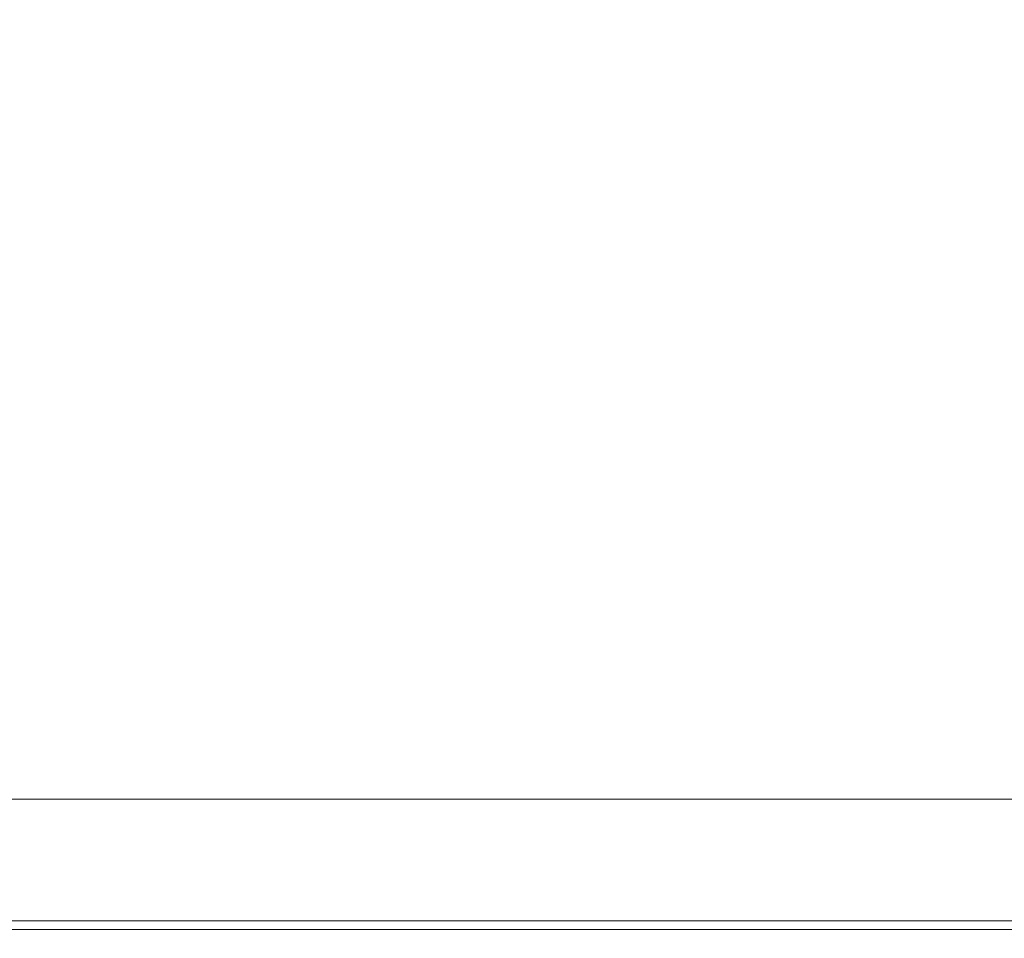
# Model space of a CAD drawing. Extents: x 0 to 1650, y -750 to 0.
# Drawn here: x 1525 to 1589, y -750 to -690 of the extents above; entities that cross this region are included whole.
import ezdxf

# ---------------------------------------------------------------- set-up
doc = ezdxf.new("R2010")
doc.units = 0
doc.header["$LTSCALE"] = 500
doc.header["$MEASUREMENT"] = 0
doc.layers.add('QUADRO_CERAMIKA', color=7, linetype='Continuous')

msp = doc.modelspace()

# ---------------------------------------------------------------- linework, layer by layer
at = {"layer": 'QUADRO_CERAMIKA', "lineweight": 0}
for points, invisible_edges in [([(1519.142, -699.844, 34.784), (1543.934, -699.844, 34.784), (1543.934, -689.221, 34.644), (1519.142, -689.221, 34.643)], 15), ([(1543.934, -699.844, 34.784), (1546.635, -699.844, 34.785), (1546.634, -689.221, 34.646), (1543.934, -689.221, 34.644)], 15), ([(1549.25, -699.844, 34.787), (1549.25, -689.221, 34.65), (1546.634, -689.221, 34.646), (1546.635, -699.844, 34.785)], 15), ([(1553.046, -699.844, 34.79), (1553.046, -689.221, 34.657), (1549.25, -689.221, 34.65), (1549.25, -699.844, 34.787)], 15), ([(1553.046, -699.844, 34.79), (1559.287, -699.844, 34.796), (1559.287, -689.221, 34.672), (1553.046, -689.221, 34.657)], 15), ([(1559.287, -699.844, 34.796), (1569.238, -699.844, 34.805), (1569.238, -689.221, 34.695), (1559.287, -689.221, 34.672)], 15), ([(1584.165, -699.844, 34.819), (1584.165, -689.221, 34.731), (1569.238, -689.221, 34.695), (1569.238, -699.844, 34.805)], 15), ([(1601.481, -699.844, 34.835), (1601.481, -689.221, 34.772), (1584.165, -689.221, 34.731), (1584.165, -699.844, 34.819)], 15), ([(1519.142, -712.61, 34.854), (1543.934, -712.61, 34.855), (1543.934, -699.844, 34.784), (1519.142, -699.844, 34.784)], 15), ([(1543.934, -712.61, 34.855), (1546.635, -712.61, 34.855), (1546.635, -699.844, 34.785), (1543.934, -699.844, 34.784)], 15), ([(1549.25, -712.61, 34.855), (1549.25, -699.844, 34.787), (1546.635, -699.844, 34.785), (1546.635, -712.61, 34.855)], 15), ([(1553.046, -712.61, 34.856), (1553.046, -699.844, 34.79), (1549.25, -699.844, 34.787), (1549.25, -712.61, 34.855)], 15), ([(1553.046, -712.61, 34.856), (1559.287, -712.61, 34.857), (1559.287, -699.844, 34.796), (1553.046, -699.844, 34.79)], 15), ([(1559.287, -712.61, 34.857), (1569.238, -712.61, 34.86), (1569.238, -699.844, 34.805), (1559.287, -699.844, 34.796)], 15), ([(1584.165, -712.61, 34.863), (1584.165, -699.844, 34.819), (1569.238, -699.844, 34.805), (1569.238, -712.61, 34.86)], 15), ([(1601.481, -712.61, 34.867), (1601.481, -699.844, 34.835), (1584.165, -699.844, 34.819), (1584.165, -712.61, 34.863)], 15), ([(1519.142, -712.61, 34.854), (1519.142, -725.471, 34.878), (1543.934, -725.471, 34.878), (1543.934, -712.61, 34.855)], 15), ([(1543.934, -712.61, 34.855), (1543.934, -725.471, 34.878), (1546.635, -725.471, 34.878), (1546.635, -712.61, 34.855)], 15), ([(1549.25, -712.61, 34.855), (1546.635, -712.61, 34.855), (1546.635, -725.471, 34.878), (1549.25, -725.471, 34.878)], 15), ([(1553.046, -712.61, 34.856), (1549.25, -712.61, 34.855), (1549.25, -725.471, 34.878), (1553.046, -725.471, 34.878)], 15), ([(1553.046, -712.61, 34.856), (1553.046, -725.471, 34.878), (1559.287, -725.471, 34.878), (1559.287, -712.61, 34.857)], 15), ([(1559.287, -712.61, 34.857), (1559.287, -725.471, 34.878), (1569.238, -725.471, 34.878), (1569.238, -712.61, 34.86)], 15), ([(1584.165, -712.61, 34.863), (1569.238, -712.61, 34.86), (1569.238, -725.471, 34.878), (1584.165, -725.471, 34.878)], 15), ([(1601.481, -712.61, 34.867), (1584.165, -712.61, 34.863), (1584.165, -725.471, 34.878), (1601.481, -725.471, 34.878)], 15), ([(1519.142, -725.471, 34.878), (1519.142, -736.378, 34.878), (1543.934, -736.378, 34.878), (1543.934, -725.471, 34.878)], 15), ([(1543.934, -725.471, 34.878), (1543.934, -736.378, 34.878), (1546.635, -736.378, 34.878), (1546.635, -725.471, 34.878)], 15), ([(1549.25, -725.471, 34.878), (1546.635, -725.471, 34.878), (1546.635, -736.378, 34.878), (1549.25, -736.378, 34.878)], 15), ([(1553.046, -725.471, 34.878), (1549.25, -725.471, 34.878), (1549.25, -736.378, 34.878), (1553.046, -736.378, 34.878)], 15), ([(1553.046, -725.471, 34.878), (1553.046, -736.378, 34.878), (1559.287, -736.378, 34.878), (1559.287, -725.471, 34.878)], 15), ([(1559.287, -725.471, 34.878), (1559.287, -736.378, 34.878), (1569.238, -736.378, 34.878), (1569.238, -725.471, 34.878)], 15), ([(1584.165, -725.471, 34.878), (1569.238, -725.471, 34.878), (1569.238, -736.378, 34.878), (1584.165, -736.378, 34.878)], 15), ([(1601.481, -725.471, 34.878), (1584.165, -725.471, 34.878), (1584.165, -736.378, 34.878), (1601.481, -736.378, 34.878)], 15), ([(1519.142, -743.285, 34.878), (1543.934, -743.285, 34.878), (1543.934, -736.378, 34.878), (1519.142, -736.378, 34.878)], 15), ([(1543.934, -743.285, 34.878), (1546.635, -743.285, 34.878), (1546.635, -736.378, 34.878), (1543.934, -736.378, 34.878)], 15), ([(1549.25, -743.285, 34.878), (1549.25, -736.378, 34.878), (1546.635, -736.378, 34.878), (1546.635, -743.285, 34.878)], 15), ([(1553.046, -743.285, 34.878), (1553.046, -736.378, 34.878), (1549.25, -736.378, 34.878), (1549.25, -743.285, 34.878)], 15), ([(1553.046, -743.285, 34.878), (1559.287, -743.285, 34.878), (1559.287, -736.378, 34.878), (1553.046, -736.378, 34.878)], 15), ([(1559.287, -743.285, 34.878), (1569.238, -743.285, 34.878), (1569.238, -736.378, 34.878), (1559.287, -736.378, 34.878)], 15), ([(1584.165, -743.285, 34.878), (1584.165, -736.378, 34.878), (1569.238, -736.378, 34.878), (1569.238, -743.285, 34.878)], 15), ([(1601.481, -743.285, 34.878), (1601.481, -736.378, 34.878), (1584.165, -736.378, 34.878), (1584.165, -743.285, 34.878)], 15), ([(1506.626, -743.24, -0.084), (1502.454, -740.986, -0.084), (1526.649, -740.986, -0.084), (1530.97, -743.24, -0.084)], 13), ([(1530.97, -743.24, -0.084), (1526.649, -740.986, -0.084), (1529.285, -740.986, -0.084), (1533.623, -743.24, -0.084)], 13), ([(1536.191, -743.24, -0.084), (1533.623, -743.24, -0.084), (1529.285, -740.986, -0.084), (1531.838, -740.986, -0.084)], 11), ([(1539.918, -743.24, -0.084), (1536.191, -743.24, -0.084), (1531.838, -740.986, -0.084), (1535.543, -740.986, -0.084)], 11), ([(1539.918, -743.24, -0.084), (1535.543, -740.986, -0.084), (1541.633, -740.986, -0.084), (1546.047, -743.24, -0.084)], 13), ([(1546.047, -743.24, -0.084), (1541.633, -740.986, -0.084), (1551.345, -740.986, -0.084), (1555.819, -743.24, -0.084)], 13), ([(1570.476, -743.24, -0.084), (1555.819, -743.24, -0.084), (1551.345, -740.986, -0.084), (1565.913, -740.986, -0.084)], 11), ([(1587.48, -743.24, -0.084), (1570.476, -743.24, -0.084), (1565.913, -740.986, -0.084), (1582.812, -740.986, -0.084)], 11), ([(1587.48, -743.24, -0.084), (1582.812, -740.986, -0.084), (1599.521, -740.986, -0.084), (1604.291, -743.24, -0.084)], 13), ([(1510.537, -745.353, -0.084), (1506.626, -743.24, -0.084), (1530.97, -743.24, -0.084), (1535.021, -745.353, -0.084)], 15), ([(1519.142, -747.134, 34.332), (1543.934, -747.134, 34.332), (1543.934, -743.285, 34.878), (1519.142, -743.285, 34.878)], 15), ([(1535.021, -745.353, -0.084), (1530.97, -743.24, -0.084), (1533.623, -743.24, -0.084), (1537.689, -745.353, -0.084)], 15), ([(1540.272, -745.353, -0.084), (1537.689, -745.353, -0.084), (1533.623, -743.24, -0.084), (1536.191, -743.24, -0.084)], 15), ([(1544.021, -745.353, -0.084), (1540.272, -745.353, -0.084), (1536.191, -743.24, -0.084), (1539.918, -743.24, -0.084)], 15), ([(1544.021, -745.353, -0.084), (1539.918, -743.24, -0.084), (1546.047, -743.24, -0.084), (1550.184, -745.353, -0.084)], 15), ([(1543.934, -747.134, 34.332), (1546.635, -747.134, 34.332), (1546.635, -743.285, 34.878), (1543.934, -743.285, 34.878)], 15), ([(1550.184, -745.353, -0.084), (1546.047, -743.24, -0.084), (1555.819, -743.24, -0.084), (1560.012, -745.353, -0.084)], 15), ([(1549.25, -747.135, 34.332), (1549.25, -743.285, 34.878), (1546.635, -743.285, 34.878), (1546.635, -747.134, 34.332)], 15), ([(1553.046, -747.134, 34.332), (1553.046, -743.285, 34.878), (1549.25, -743.285, 34.878), (1549.25, -747.135, 34.332)], 15), ([(1553.046, -747.134, 34.332), (1559.287, -747.134, 34.332), (1559.287, -743.285, 34.878), (1553.046, -743.285, 34.878)], 15), ([(1574.754, -745.353, -0.084), (1560.012, -745.353, -0.084), (1555.819, -743.24, -0.084), (1570.476, -743.24, -0.084)], 15), ([(1559.287, -747.134, 34.332), (1569.238, -747.134, 34.332), (1569.238, -743.285, 34.878), (1559.287, -743.285, 34.878)], 15), ([(1584.165, -747.135, 34.332), (1584.165, -743.285, 34.878), (1569.238, -743.285, 34.878), (1569.238, -747.134, 34.332)], 15), ([(1591.855, -745.353, -0.084), (1574.754, -745.353, -0.084), (1570.476, -743.24, -0.084), (1587.48, -743.24, -0.084)], 15), ([(1601.481, -747.134, 34.332), (1601.481, -743.285, 34.878), (1584.165, -743.285, 34.878), (1584.165, -747.135, 34.332)], 15), ([(1591.855, -745.353, -0.084), (1587.48, -743.24, -0.084), (1604.291, -743.24, -0.084), (1608.762, -745.353, -0.084)], 15), ([(1510.537, -745.353, -0.084), (1535.021, -745.353, -0.084), (1538.532, -747.185, -0.084), (1513.927, -747.185, -0.084)], 15), ([(1535.021, -745.353, -0.084), (1537.689, -745.353, -0.084), (1541.213, -747.185, -0.084), (1538.532, -747.185, -0.084)], 15), ([(1540.272, -745.353, -0.084), (1543.809, -747.185, -0.084), (1541.213, -747.185, -0.084), (1537.689, -745.353, -0.084)], 15), ([(1544.021, -745.353, -0.084), (1547.576, -747.185, -0.084), (1543.809, -747.185, -0.084), (1540.272, -745.353, -0.084)], 15), ([(1544.021, -745.353, -0.084), (1550.184, -745.353, -0.084), (1553.77, -747.185, -0.084), (1547.576, -747.185, -0.084)], 15), ([(1550.184, -745.353, -0.084), (1560.012, -745.353, -0.084), (1563.647, -747.185, -0.084), (1553.77, -747.185, -0.084)], 15), ([(1574.754, -745.353, -0.084), (1578.461, -747.185, -0.084), (1563.647, -747.185, -0.084), (1560.012, -745.353, -0.084)], 15), ([(1591.855, -745.353, -0.084), (1595.647, -747.185, -0.084), (1578.461, -747.185, -0.084), (1574.754, -745.353, -0.084)], 15), ([(1513.927, -747.185, -0.084), (1538.532, -747.185, -0.084), (1541.233, -748.593, -0.084), (1516.534, -748.593, -0.084)], 15), ([(1519.142, -747.134, 34.332), (1519.142, -748.87, 32.692), (1543.934, -748.87, 32.692), (1543.934, -747.134, 34.332)], 13), ([(1538.532, -747.185, -0.084), (1541.213, -747.185, -0.084), (1543.924, -748.593, -0.084), (1541.233, -748.593, -0.084)], 15), ([(1543.809, -747.185, -0.084), (1546.53, -748.593, -0.084), (1543.924, -748.593, -0.084), (1541.213, -747.185, -0.084)], 15), ([(1547.576, -747.185, -0.084), (1550.311, -748.593, -0.084), (1546.53, -748.593, -0.084), (1543.809, -747.185, -0.084)], 15), ([(1543.934, -747.134, 34.332), (1543.934, -748.87, 32.692), (1546.635, -748.87, 32.692), (1546.635, -747.134, 34.332)], 13), ([(1549.25, -747.135, 34.332), (1546.635, -747.134, 34.332), (1546.635, -748.87, 32.692), (1549.25, -748.87, 32.692)], 11), ([(1547.576, -747.185, -0.084), (1553.77, -747.185, -0.084), (1556.528, -748.593, -0.084), (1550.311, -748.593, -0.084)], 15), ([(1553.046, -747.134, 34.332), (1549.25, -747.135, 34.332), (1549.25, -748.87, 32.692), (1553.046, -748.87, 32.692)], 11), ([(1553.046, -747.134, 34.332), (1553.046, -748.87, 32.692), (1559.287, -748.87, 32.692), (1559.287, -747.134, 34.332)], 13), ([(1553.77, -747.185, -0.084), (1563.647, -747.185, -0.084), (1566.442, -748.593, -0.084), (1556.528, -748.593, -0.084)], 15), ([(1559.287, -747.134, 34.332), (1559.287, -748.87, 32.692), (1569.238, -748.87, 32.692), (1569.238, -747.134, 34.332)], 13), ([(1578.461, -747.185, -0.084), (1581.313, -748.593, -0.084), (1566.442, -748.593, -0.084), (1563.647, -747.185, -0.084)], 15), ([(1584.165, -747.135, 34.332), (1569.238, -747.134, 34.332), (1569.238, -748.87, 32.692), (1584.165, -748.87, 32.692)], 11), ([(1595.647, -747.185, -0.084), (1598.564, -748.593, -0.084), (1581.313, -748.593, -0.084), (1578.461, -747.185, -0.084)], 15), ([(1601.481, -747.134, 34.332), (1584.165, -747.135, 34.332), (1584.165, -748.87, 32.692), (1601.481, -748.87, 32.692)], 11), ([(1518.099, -749.438, -0.084), (1516.534, -748.593, -0.084), (1541.233, -748.593, -0.084), (1542.853, -749.438, -0.084)], 15), ([(1542.853, -749.438, -0.084), (1541.233, -748.593, -0.084), (1543.924, -748.593, -0.084), (1545.55, -749.438, -0.084)], 15), ([(1548.162, -749.438, -0.084), (1545.55, -749.438, -0.084), (1543.924, -748.593, -0.084), (1546.53, -748.593, -0.084)], 15), ([(1551.952, -749.438, -0.084), (1548.162, -749.438, -0.084), (1546.53, -748.593, -0.084), (1550.311, -748.593, -0.084)], 15), ([(1551.952, -749.438, -0.084), (1550.311, -748.593, -0.084), (1556.528, -748.593, -0.084), (1558.183, -749.438, -0.084)], 15), ([(1558.183, -749.438, -0.084), (1556.528, -748.593, -0.084), (1566.442, -748.593, -0.084), (1568.12, -749.438, -0.084)], 15), ([(1583.024, -749.438, -0.084), (1568.12, -749.438, -0.084), (1566.442, -748.593, -0.084), (1581.313, -748.593, -0.084)], 15), ([(1600.314, -749.438, -0.084), (1583.024, -749.438, -0.084), (1581.313, -748.593, -0.084), (1598.564, -748.593, -0.084)], 15), ([(1519.142, -748.87, 32.692), (1519.142, -749.436, 29.415), (1543.934, -749.436, 29.415), (1543.934, -748.87, 32.692)], 15), ([(1543.934, -748.87, 32.692), (1543.934, -749.436, 29.415), (1546.635, -749.436, 29.415), (1546.635, -748.87, 32.692)], 15), ([(1549.25, -748.87, 32.692), (1546.635, -748.87, 32.692), (1546.635, -749.436, 29.415), (1549.25, -749.436, 29.415)], 15), ([(1553.046, -748.87, 32.692), (1549.25, -748.87, 32.692), (1549.25, -749.436, 29.415), (1553.046, -749.436, 29.415)], 15), ([(1553.046, -748.87, 32.692), (1553.046, -749.436, 29.415), (1559.287, -749.436, 29.415), (1559.287, -748.87, 32.692)], 15), ([(1559.287, -748.87, 32.692), (1559.287, -749.436, 29.415), (1569.238, -749.436, 29.415), (1569.238, -748.87, 32.692)], 15), ([(1584.165, -748.87, 32.692), (1569.238, -748.87, 32.692), (1569.238, -749.436, 29.415), (1584.165, -749.436, 29.415)], 15), ([(1601.481, -748.87, 32.692), (1584.165, -748.87, 32.692), (1584.165, -749.436, 29.415), (1601.481, -749.436, 29.415)], 15), ([(1518.881, -749.861, 0.463), (1518.099, -749.438, -0.084), (1542.853, -749.438, -0.084), (1543.664, -749.861, 0.463)], 13), ([(1518.099, -749.438, -520.122), (1542.853, -749.438, -520.122), (1542.853, -749.438, -0.084), (1518.099, -749.438, -0.084)], 14), ([(1518.881, -749.861, 0.463), (1543.664, -749.861, 0.463), (1543.934, -750.002, 2.101), (1519.142, -750.002, 2.101)], 15), ([(1519.142, -749.776, 23.952), (1543.934, -749.776, 23.952), (1543.934, -749.436, 29.415), (1519.142, -749.436, 29.415)], 15), ([(1519.142, -749.945, 17.397), (1543.934, -749.945, 17.397), (1543.934, -749.776, 23.952), (1519.142, -749.776, 23.952)], 15), ([(1519.142, -749.945, 17.397), (1519.142, -750.002, 10.841), (1543.934, -750.002, 10.841), (1543.934, -749.945, 17.397)], 15), ([(1519.142, -750.002, 10.841), (1519.142, -750.002, 5.379), (1543.934, -750.002, 5.379), (1543.934, -750.002, 10.841)], 15), ([(1519.142, -750.002, 2.101), (1543.934, -750.002, 2.101), (1543.934, -750.002, 5.379), (1519.142, -750.002, 5.379)], 15), ([(1543.664, -749.861, 0.463), (1542.853, -749.438, -0.084), (1545.55, -749.438, -0.084), (1546.363, -749.861, 0.463)], 13), ([(1542.853, -749.438, -520.122), (1545.55, -749.438, -520.122), (1545.55, -749.438, -0.084), (1542.853, -749.438, -0.084)], 14), ([(1543.664, -749.861, 0.463), (1546.363, -749.861, 0.463), (1546.635, -750.002, 2.101), (1543.934, -750.002, 2.101)], 15), ([(1543.934, -749.776, 23.952), (1546.635, -749.776, 23.952), (1546.635, -749.436, 29.415), (1543.934, -749.436, 29.415)], 15), ([(1543.934, -749.945, 17.397), (1546.635, -749.945, 17.397), (1546.635, -749.776, 23.952), (1543.934, -749.776, 23.952)], 15), ([(1543.934, -749.945, 17.397), (1543.934, -750.002, 10.841), (1546.635, -750.002, 10.841), (1546.635, -749.945, 17.397)], 15), ([(1543.934, -750.002, 10.841), (1543.934, -750.002, 5.379), (1546.635, -750.002, 5.379), (1546.635, -750.002, 10.841)], 15), ([(1543.934, -750.002, 2.101), (1546.635, -750.002, 2.101), (1546.635, -750.002, 5.379), (1543.934, -750.002, 5.379)], 15), ([(1548.978, -749.861, 0.463), (1546.363, -749.861, 0.463), (1545.55, -749.438, -0.084), (1548.162, -749.438, -0.084)], 11), ([(1545.55, -749.438, -520.122), (1548.162, -749.438, -520.122), (1548.162, -749.438, -0.084), (1545.55, -749.438, -0.084)], 14), ([(1548.978, -749.861, 0.463), (1549.25, -750.002, 2.101), (1546.635, -750.002, 2.101), (1546.363, -749.861, 0.463)], 15), ([(1549.25, -749.776, 23.952), (1549.25, -749.436, 29.415), (1546.635, -749.436, 29.415), (1546.635, -749.776, 23.952)], 15), ([(1549.25, -749.945, 17.397), (1549.25, -749.776, 23.952), (1546.635, -749.776, 23.952), (1546.635, -749.945, 17.397)], 15), ([(1549.25, -749.945, 17.397), (1546.635, -749.945, 17.397), (1546.635, -750.002, 10.841), (1549.25, -750.002, 10.841)], 15), ([(1549.25, -750.002, 2.101), (1549.25, -750.002, 5.379), (1546.635, -750.002, 5.379), (1546.635, -750.002, 2.101)], 15), ([(1549.25, -750.002, 10.841), (1546.635, -750.002, 10.841), (1546.635, -750.002, 5.379), (1549.25, -750.002, 5.379)], 15), ([(1552.772, -749.861, 0.463), (1548.978, -749.861, 0.463), (1548.162, -749.438, -0.084), (1551.952, -749.438, -0.084)], 11), ([(1548.162, -749.438, -520.122), (1551.952, -749.438, -520.122), (1551.952, -749.438, -0.084), (1548.162, -749.438, -0.084)], 14), ([(1552.772, -749.861, 0.463), (1553.046, -750.002, 2.101), (1549.25, -750.002, 2.101), (1548.978, -749.861, 0.463)], 15), ([(1553.046, -749.776, 23.952), (1553.046, -749.436, 29.415), (1549.25, -749.436, 29.415), (1549.25, -749.776, 23.952)], 15), ([(1553.046, -749.945, 17.397), (1553.046, -749.776, 23.952), (1549.25, -749.776, 23.952), (1549.25, -749.945, 17.397)], 15), ([(1553.046, -749.945, 17.397), (1549.25, -749.945, 17.397), (1549.25, -750.002, 10.841), (1553.046, -750.002, 10.841)], 15), ([(1553.046, -750.002, 2.101), (1553.046, -750.002, 5.379), (1549.25, -750.002, 5.379), (1549.25, -750.002, 2.101)], 15), ([(1553.046, -750.002, 10.841), (1549.25, -750.002, 10.841), (1549.25, -750.002, 5.379), (1553.046, -750.002, 5.379)], 15), ([(1552.772, -749.861, 0.463), (1551.952, -749.438, -0.084), (1558.183, -749.438, -0.084), (1559.011, -749.861, 0.463)], 13), ([(1551.952, -749.438, -520.122), (1558.183, -749.438, -520.122), (1558.183, -749.438, -0.084), (1551.952, -749.438, -0.084)], 14), ([(1552.772, -749.861, 0.463), (1559.011, -749.861, 0.463), (1559.287, -750.002, 2.101), (1553.046, -750.002, 2.101)], 15), ([(1553.046, -749.776, 23.952), (1559.287, -749.776, 23.952), (1559.287, -749.436, 29.415), (1553.046, -749.436, 29.415)], 15), ([(1553.046, -749.945, 17.397), (1559.287, -749.945, 17.397), (1559.287, -749.776, 23.952), (1553.046, -749.776, 23.952)], 15), ([(1553.046, -749.945, 17.397), (1553.046, -750.002, 10.841), (1559.287, -750.002, 10.841), (1559.287, -749.945, 17.397)], 15), ([(1553.046, -750.002, 2.101), (1559.287, -750.002, 2.101), (1559.287, -750.002, 5.379), (1553.046, -750.002, 5.379)], 15), ([(1553.046, -750.002, 10.841), (1553.046, -750.002, 5.379), (1559.287, -750.002, 5.379), (1559.287, -750.002, 10.841)], 15), ([(1559.011, -749.861, 0.463), (1558.183, -749.438, -0.084), (1568.12, -749.438, -0.084), (1568.958, -749.861, 0.463)], 13), ([(1558.183, -749.438, -520.122), (1568.12, -749.438, -520.122), (1568.12, -749.438, -0.084), (1558.183, -749.438, -0.084)], 14), ([(1559.011, -749.861, 0.463), (1568.958, -749.861, 0.463), (1569.238, -750.002, 2.101), (1559.287, -750.002, 2.101)], 15), ([(1559.287, -749.776, 23.952), (1569.238, -749.776, 23.952), (1569.238, -749.436, 29.415), (1559.287, -749.436, 29.415)], 15), ([(1559.287, -749.945, 17.397), (1569.238, -749.945, 17.397), (1569.238, -749.776, 23.952), (1559.287, -749.776, 23.952)], 15), ([(1559.287, -749.945, 17.397), (1559.287, -750.002, 10.841), (1569.238, -750.002, 10.841), (1569.238, -749.945, 17.397)], 15), ([(1559.287, -750.002, 2.101), (1569.238, -750.002, 2.101), (1569.238, -750.002, 5.379), (1559.287, -750.002, 5.379)], 15), ([(1559.287, -750.002, 10.841), (1559.287, -750.002, 5.379), (1569.238, -750.002, 5.379), (1569.238, -750.002, 10.841)], 15), ([(1583.88, -749.861, 0.463), (1568.958, -749.861, 0.463), (1568.12, -749.438, -0.084), (1583.024, -749.438, -0.084)], 11), ([(1568.12, -749.438, -520.122), (1583.024, -749.438, -520.122), (1583.024, -749.438, -0.084), (1568.12, -749.438, -0.084)], 14), ([(1583.88, -749.861, 0.463), (1584.165, -750.002, 2.101), (1569.238, -750.002, 2.101), (1568.958, -749.861, 0.463)], 15), ([(1584.165, -749.776, 23.952), (1584.165, -749.436, 29.415), (1569.238, -749.436, 29.415), (1569.238, -749.776, 23.952)], 15), ([(1584.165, -749.945, 17.397), (1584.165, -749.776, 23.952), (1569.238, -749.776, 23.952), (1569.238, -749.945, 17.397)], 15), ([(1584.165, -749.945, 17.397), (1569.238, -749.945, 17.397), (1569.238, -750.002, 10.841), (1584.165, -750.002, 10.841)], 15), ([(1584.165, -750.002, 10.841), (1569.238, -750.002, 10.841), (1569.238, -750.002, 5.379), (1584.165, -750.002, 5.379)], 15), ([(1584.165, -750.002, 2.101), (1584.165, -750.002, 5.379), (1569.238, -750.002, 5.379), (1569.238, -750.002, 2.101)], 15), ([(1601.189, -749.861, 0.463), (1583.88, -749.861, 0.463), (1583.024, -749.438, -0.084), (1600.314, -749.438, -0.084)], 11), ([(1583.024, -749.438, -520.122), (1600.314, -749.438, -520.122), (1600.314, -749.438, -0.084), (1583.024, -749.438, -0.084)], 14), ([(1601.189, -749.861, 0.463), (1601.481, -750.002, 2.101), (1584.165, -750.002, 2.101), (1583.88, -749.861, 0.463)], 15), ([(1601.481, -749.776, 23.952), (1601.481, -749.436, 29.415), (1584.165, -749.436, 29.415), (1584.165, -749.776, 23.952)], 15), ([(1601.481, -749.945, 17.397), (1601.481, -749.776, 23.952), (1584.165, -749.776, 23.952), (1584.165, -749.945, 17.397)], 15), ([(1601.481, -749.945, 17.397), (1584.165, -749.945, 17.397), (1584.165, -750.002, 10.841), (1601.481, -750.002, 10.841)], 15), ([(1601.481, -750.002, 10.841), (1584.165, -750.002, 10.841), (1584.165, -750.002, 5.379), (1601.481, -750.002, 5.379)], 15), ([(1601.481, -750.002, 2.101), (1601.481, -750.002, 5.379), (1584.165, -750.002, 5.379), (1584.165, -750.002, 2.101)], 15)]:
    msp.add_3dface(points, dxfattribs=dict(at, invisible_edges=invisible_edges))

doc.saveas('drawing.dxf')
